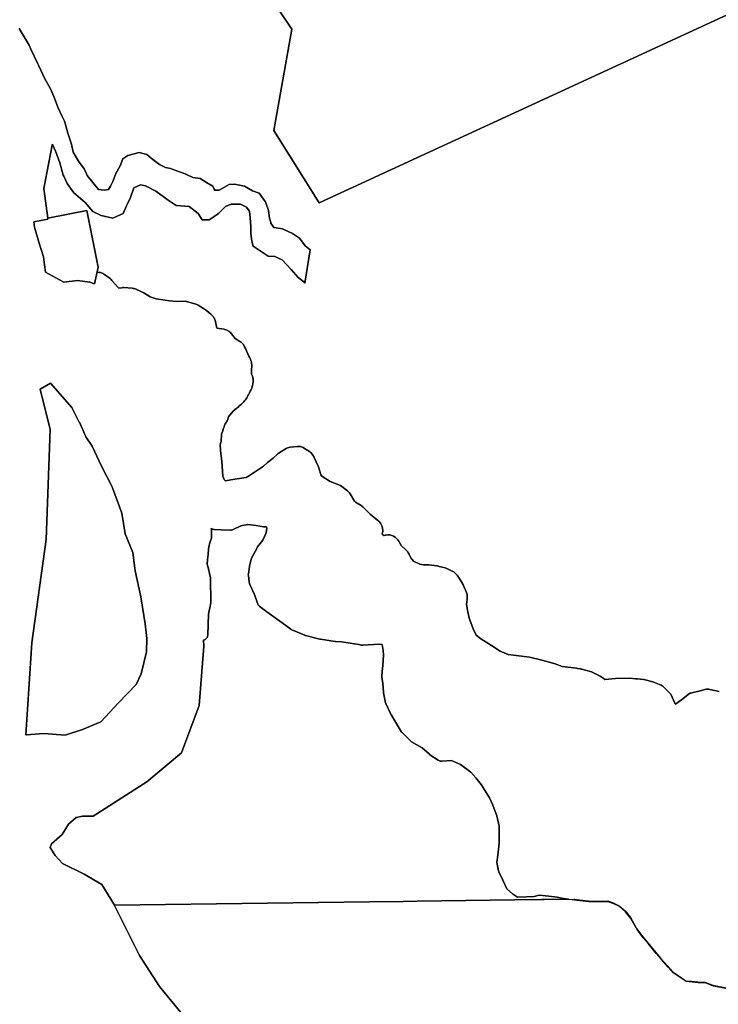
# Model space of a CAD drawing. Units: inches. Extents: x 485108 to 506423, y 6713601 to 6745920.
# Drawn here: x 495636 to 497429, y 6736998 to 6739525 of the extents above; entities that cross this region are included whole.
import ezdxf

# ---------------------------------------------------------------- set-up
doc = ezdxf.new("R2010")
doc.units = ezdxf.units.IN
doc.header["$MEASUREMENT"] = 0
doc.layers.add('City_of_Whitehorse_Zoning_30Jan2019', color=10, linetype='Continuous')

# ---------------------------------------------------------------- blocks, each defined once
blk = doc.blocks.new('City_of_Whitehorse_Zoning_30Jan2019_ACAD_1_FMEBLOCK41')
at = {"layer": 'City_of_Whitehorse_Zoning_30Jan2019'}
for points in [[(-2358.7433, 7585.6473), (-2332.769, 7542.1461), (-2328.2882, 7532.496), (-2311.555, 7496.4579), (-2308.2526, 7489.2483), (-2292.6514, 7455.7451), (-2277.9738, 7430.2502), (-2269.0241, 7411.0866), (-2260.2953, 7386.1495), (-2259.19, 7383.7745), (-2259.1813, 7383.7496), (-2248.033, 7359.7444), (-2242.4153, 7347.566), (-2241.3458, 7345.2474), (-2233.8749, 7316.2435), (-2224.0048, 7288.7491), (-2220.0514, 7268.0464), (-2206.3108, 7244.6467), (-2191.5168, 7225.1423), (-2190.4234, 7222.7696), (-2187.6592, 7216.7708), (-2183.684, 7208.1441), (-2155.1443, 7172.1432), (-2139.832, 7170.1435), (-2129.1124, 7172.1432), (-2124.3752, 7180.5496), (-2117.874, 7192.1475), (-2110.1808, 7213.1431), (-2098.9822, 7233.1407), (-2092.5834, 7250.6471), (-2079.2991, 7259.6454), (-2050.678, 7267.1437), (-2030.7154, 7262.1431), (-2015.7079, 7248.6459), (-1998.3094, 7236.1485), (-1983.1204, 7228.6399), (-1970.2065, 7226.1421), (-1949.1467, 7218.1437), (-1932.3877, 7211.9462), (-1930.621, 7211.2929), (-1912.9053, 7202.7465), (-1894.0308, 7200.2471), (-1877.7534, 7190.2491), (-1861.5248, 7180.276), (-1861.468, 7180.2411), (-1858.0713, 7172.6429), (-1856.9985, 7170.243), (-1845.1824, 7170.243), (-1819.9335, 7184.7502), (-1805.7178, 7185.7501), (-1779.8093, 7180.2411), (-1760.0275, 7168.7435), (-1742.4722, 7162.2447), (-1727.0717, 7141.5186), (-1726.4999, 7140.7491), (-1718.8726, 7117.7438), (-1715.871, 7098.7477), (-1712.9991, 7087.0508), (-1712.6798, 7085.7502), (-1704.7225, 7074.7427), (-1682.3682, 7070.7435), (-1656.6494, 7059.2457), (-1639.2506, 7046.7483), (-1624.4327, 7027.2423), (-1611.72, 7017.2472), (-1625.7292, 6931.6305), (-1628.235, 6935.1414), (-1642.1127, 6946.1492), (-1660.4275, 6966.6433), (-1683.4244, 6991.15), (-1702.1177, 7000.1482), (-1719.8379, 7000.6479), (-1757.5966, 7026.2684), (-1761.3386, 7039.7496), (-1764.3402, 7058.7459), (-1763.8453, 7076.7423), (-1765.5604, 7099.2477), (-1767.4736, 7115.7443), (-1768.4404, 7117.0806), (-1775.4307, 7126.7421), (-1790.5947, 7134.2405), (-1814.2521, 7134.7502), (-1828.6248, 7128.2416), (-1846.8728, 7110.7452), (-1857.749, 7102.7469), (-1871.033, 7093.7487), (-1888.7534, 7094.2487), (-1898.97, 7110.2452), (-1922.1243, 7128.2416), (-1955.182, 7130.7413), (-1976.0933, 7144.2485), (-2007.3698, 7167.7437), (-2034.1854, 7181.7408), (-2047.1229, 7184.2502), (-2063.9282, 7176.2419), (-2072.8995, 7151.7469), (-2083.0007, 7129.7415), (-2091.8156, 7110.7452), (-2118.1776, 7098.7477), (-2147.5903, 7105.2465), (-2169.78, 7115.2443), (-2189.2484, 7138.7495), (-2218.1254, 7163.2444), (-2235.1777, 7187.2496), (-2244.1246, 7206.2459), (-2244.1784, 7206.4441), (-2245.2146, 7208.6441), (-2253.7737, 7240.1477), (-2264.3483, 7268.9203), (-2264.7977, 7270.1432), (-2272.0115, 7285.7371), (-2272.8893, 7287.6345), (-2273.1247, 7288.1412), (-2273.6467, 7285.3888), (-2294.6948, 7174.4079), (-2294.7089, 7174.3338), (-2284.779, 7098.431), (-2284.4456, 7095.8828), (-2320.4943, 7088.8904), (-2319.281, 7075.2406), (-2307.781, 7037.2406), (-2296.281, 6999.2406), (-2293.2765, 6978.3674), (-2290.555, 6959.4607), (-2243.4562, 6934.2593), (-2208.5641, 6938.6441), (-2177.0485, 6934.2796), (-2164.8874, 6930.2964), (-2158.1704, 6960.6161), (-2156.4552, 6960.1351), (-2152.4563, 6959.3063), (-2149.9998, 6958.8349), (-2147.6086, 6958.1651), (-2143.0643, 6956.2472), (-2140.9203, 6955.0173), (-2138.1999, 6953.1361), (-2135.9217, 6951.519), (-2127.9174, 6945.8375), (-2125.0553, 6943.5198), (-2122.4825, 6940.8602), (-2120.8912, 6938.7405), (-2104.4332, 6920.1027), (-2102.4454, 6919.0445), (-2095.099, 6919.9229), (-2093.2106, 6920.0927), (-2091.3058, 6920.1427), (-2089.4094, 6920.0627), (-2068.1838, 6918.5648), (-2065.7181, 6918.2848), (-2063.2858, 6917.8149), (-2060.9028, 6917.1349), (-2058.5773, 6916.2552), (-2057.2342, 6915.6637), (-2038.6059, 6906.6672), (-2035.9432, 6905.2159), (-2022.2964, 6896.8575), (-2007.0655, 6891.4304), (-1983.8205, 6888.1009), (-1972.3257, 6885.8813), (-1954.6476, 6884.2201), (-1932.194, 6884.9899), (-1907.2577, 6878.5729), (-1904.8755, 6877.8113), (-1902.5832, 6876.8615), (-1900.4056, 6875.7236), (-1899.5157, 6875.2119), (-1883.2377, 6865.2056), (-1881.2505, 6863.876), (-1880.2782, 6863.1543), (-1877.0047, 6860.5444), (-1866.4161, 6852.1584), (-1864.5361, 6850.5386), (-1862.8046, 6848.779), (-1861.2131, 6846.8694), (-1859.7947, 6844.8398), (-1858.5414, 6842.7001), (-1857.4693, 6840.4606), (-1857.3344, 6840.1058), (-1856.3554, 6838.0607), (-1855.4732, 6835.7413), (-1854.7888, 6833.3616), (-1854.624, 6832.6519), (-1851.0688, 6816.3821), (-1832.7237, 6813.2062), (-1830.2994, 6812.6764), (-1827.9245, 6811.9564), (-1825.624, 6811.0466), (-1823.3976, 6809.9368), (-1821.2784, 6808.6572), (-1819.2663, 6807.2073), (-1817.3624, 6805.5861), (-1815.6226, 6803.8265), (-1813.4992, 6801.2588), (-1804.0118, 6789.511), (-1792.1376, 6782.2126), (-1790.0762, 6780.8227), (-1788.1465, 6779.2732), (-1786.3407, 6777.5734), (-1784.6833, 6775.7237), (-1783.191, 6773.7541), (-1781.8394, 6771.6529), (-1780.1293, 6768.0786), (-1778.0536, 6763.7404), (-1768.9007, 6744.6102), (-1767.4256, 6741.9591), (-1766.7006, 6740.2669), (-1766.3356, 6739.5609), (-1765.7089, 6738.1811), (-1764.5131, 6735.3616), (-1763.664, 6733.1221), (-1763.0042, 6730.8326), (-1762.5259, 6728.493), (-1762.0972, 6725.8737), (-1761.8828, 6724.3239), (-1761.7509, 6722.7643), (-1761.7014, 6721.2045), (-1761.6849, 6718.3951), (-1761.718, 6716.8155), (-1761.8334, 6715.2557), (-1762.023, 6713.696), (-1762.4848, 6710.6667), (-1762.4932, 6710.6367), (-1762.4932, 6710.6166), (-1762.5012, 6710.5867), (-1762.5507, 6710.2667), (-1762.3463, 6698.3948), (-1761.0837, 6696.09), (-1760.4635, 6694.58), (-1759.6746, 6692.6591), (-1758.7262, 6689.0797), (-1758.2068, 6685.2105), (-1757.9924, 6681.1715), (-1758.1985, 6677.4721), (-1758.5038, 6674.8927), (-1758.8416, 6672.7331), (-1759.7652, 6668.6339), (-1760.4078, 6666.3561), (-1760.787, 6665.2364), (-1761.7607, 6662.4553), (-1762.4618, 6660.6755), (-1762.8813, 6659.8074), (-1764.0936, 6657.238), (-1765.595, 6653.9869), (-1767.508, 6650.3477), (-1767.8132, 6649.7777), (-1769.5366, 6646.7785), (-1770.5672, 6644.9187), (-1772.0096, 6641.951), (-1773.3948, 6639.2815), (-1774.6318, 6637.1219), (-1776.3552, 6634.3826), (-1778.0207, 6632.0032), (-1780.1318, 6629.2736), (-1781.9878, 6627.0725), (-1784.9556, 6623.9748), (-1787.7178, 6621.3451), (-1792.0394, 6617.7743), (-1793.6219, 6616.4261), (-1795.4944, 6614.4049), (-1799.1474, 6611.1857), (-1800.8124, 6609.8876), (-1804.8452, 6606.8865), (-1804.9188, 6606.8581), (-1808.0887, 6603.5503), (-1814.0303, 6597.3502), (-1821.1711, 6588.4219), (-1821.8558, 6585.7826), (-1823.1174, 6581.9534), (-1823.8511, 6580.2035), (-1824.7006, 6578.504), (-1826.3002, 6575.5646), (-1827.4297, 6573.775), (-1829.7303, 6570.4556), (-1830.9261, 6568.9759), (-1832.7402, 6562.5272), (-1833.1854, 6561.0676), (-1834.0639, 6558.6406), (-1834.8436, 6556.4367), (-1835.7176, 6552.7075), (-1837.3834, 6548.0285), (-1839.0326, 6544.3393), (-1839.4523, 6543.5912), (-1839.5028, 6540.9043), (-1839.6365, 6536.0781), (-1839.7828, 6530.8021), (-1840.4418, 6525.4448), (-1841.432, 6520.7705), (-1842.43, 6515.9451), (-1842.099, 6504.8116), (-1842.0168, 6501.2397), (-1838.1744, 6474.5652), (-1836.0055, 6435.993), (-1832.1382, 6427.5748), (-1832.1115, 6427.5416), (-1830.8245, 6425.9428), (-1829.4501, 6424.2353), (-1805.2213, 6428.4692), (-1775.811, 6433.1136), (-1773.6508, 6434.1162), (-1772.1504, 6434.8215), (-1744.5186, 6453.4277), (-1731.2428, 6461.9061), (-1721.1086, 6471.4641), (-1718.0242, 6474.0352), (-1706.3898, 6482.3519), (-1695.6868, 6492.4599), (-1694.2768, 6493.7095), (-1691.2582, 6495.9308), (-1673.4312, 6507.1769), (-1671.1884, 6508.2367), (-1668.8712, 6509.1165), (-1664.0798, 6510.2878), (-1663.0168, 6510.4261), (-1643.9515, 6512.6274), (-1639.004, 6512.3973), (-1636.5312, 6511.9759), (-1629.5461, 6509.538), (-1626.2065, 6507.6083), (-1622.1543, 6504.923), (-1613.4264, 6499.1085), (-1611.4224, 6497.6487), (-1609.5424, 6496.0291), (-1604.801, 6490.3303), (-1602.756, 6486.5811), (-1601.6514, 6484.1509), (-1591.6233, 6462.0878), (-1590.6669, 6459.7181), (-1585.4068, 6442.8799), (-1584.3211, 6440.4957), (-1584.036, 6439.8696), (-1582.2297, 6435.9318), (-1560.009, 6422.2758), (-1533.722, 6412.2361), (-1516.0422, 6398.6506), (-1514.1622, 6397.0309), (-1512.3982, 6395.2597), (-1510.8149, 6393.3599), (-1509.009, 6390.7105), (-1497.629, 6371.936), (-1495.4778, 6369.2949), (-1480.5107, 6360.5784), (-1476.4455, 6357.749), (-1474.6066, 6356.0892), (-1457.9838, 6338.8011), (-1437.8467, 6322.5561), (-1435.951, 6320.9147), (-1434.2276, 6319.1351), (-1431.2508, 6315.1759), (-1428.9905, 6310.7786), (-1428.94, 6310.6418), (-1428.9321, 6310.6281), (-1427.8765, 6308.3787), (-1427.0192, 6306.0591), (-1426.3511, 6303.6694), (-1425.8812, 6301.23), (-1425.6174, 6298.7705), (-1425.5513, 6296.2911), (-1425.6998, 6293.8115), (-1426.0462, 6291.3621), (-1426.5986, 6288.9424), (-1426.6234, 6288.8525), (-1426.9957, 6287.4931), (-1426.7396, 6287.2931), (-1425.1782, 6285.9995), (-1422.897, 6284.064), (-1422.2208, 6283.464), (-1419.6902, 6284.3021), (-1417.2823, 6284.8921), (-1412.3918, 6285.4736), (-1409.8857, 6285.4519), (-1407.412, 6285.2321), (-1402.5958, 6284.1739), (-1397.9946, 6282.3442), (-1393.7562, 6279.7748), (-1391.8102, 6278.2352), (-1390.0043, 6276.5353), (-1388.3386, 6274.7057), (-1386.8298, 6272.7361), (-1384.546, 6269.0798), (-1382.5652, 6265.772), (-1377.8506, 6257.9375), (-1366.2234, 6247.4614), (-1366.1994, 6247.4597), (-1364.4182, 6245.7301), (-1361.3581, 6241.8625), (-1360.0395, 6239.7413), (-1358.1353, 6235.7841), (-1357.9898, 6235.4684), (-1357.9105, 6235.3135), (-1353.8774, 6226.563), (-1347.0112, 6218.0857), (-1330.4282, 6210.6487), (-1320.6658, 6208.2777), (-1311.8343, 6208.6175), (-1310.21, 6208.6375), (-1308.5856, 6208.5677), (-1306.9694, 6208.4177), (-1286.9311, 6205.9197), (-1285.7693, 6205.7481), (-1283.5503, 6205.3), (-1281.1035, 6204.7045), (-1264.9734, 6200.6993), (-1260.9238, 6199.0511), (-1245.711, 6191.5511), (-1243.5424, 6190.3613), (-1241.4883, 6188.9932), (-1239.5423, 6187.4636), (-1237.72, 6185.7839), (-1234.5372, 6181.9847), (-1232.8124, 6179.347), (-1223.5126, 6164.7881), (-1222.1609, 6162.4869), (-1221.5672, 6161.2973), (-1219.5492, 6156.9047), (-1210.6407, 6137.5138), (-1209.8821, 6135.1542), (-1209.2974, 6132.7331), (-1208.7778, 6127.8041), (-1208.8686, 6124.6447), (-1209.2054, 6120.6373), (-1210.3934, 6106.79), (-1208.0442, 6092.2713), (-1203.4182, 6071.4155), (-1194.6528, 6046.5705), (-1193.6829, 6044.5125), (-1185.9692, 6028.1459), (-1174.1116, 6018.5279), (-1146.6866, 6001.0799), (-1124.1747, 5987.2344), (-1103.8248, 5978.1445), (-1048.9734, 5971.2959), (-1017.2013, 5963.8292), (-989.1407, 5956.0508), (-986.8574, 5955.3191), (-983.377, 5954.0406), (-965.4266, 5947.4907), (-928.7648, 5942.9233), (-925.8976, 5942.4751), (-918.3337, 5941.2737), (-917.1966, 5941.0821), (-914.995, 5940.5521), (-889.8608, 5933.5251), (-886.5626, 5932.1656), (-883.1627, 5930.5382), (-867.8534, 5923.1657), (-862.1556, 5919.5865), (-859.6142, 5917.5559), (-855.3849, 5914.1592), (-828.2652, 5917.1669), (-791.3395, 5917.6586), (-777.3876, 5915.629), (-775.2938, 5915.9971), (-773.4468, 5916.1571), (-771.5914, 5916.0971), (-756.2699, 5914.5992), (-754.5308, 5914.3275), (-752.0706, 5913.6643), (-732.3335, 5908.2056), (-730.214, 5907.6189), (-728.1606, 5906.8891), (-711.4365, 5899.5168), (-708.9058, 5898.3923), (-707.2568, 5897.5425), (-705.7311, 5896.4927), (-688.4891, 5878.4366), (-687.4665, 5877.2267), (-686.5762, 5875.917), (-685.8257, 5874.5173), (-676.912, 5855.5112), (-676.2602, 5854.0969), (-675.798, 5853.1113), (-675.7814, 5853.0812), (-675.7731, 5853.0513), (-675.7568, 5853.0212), (-674.6715, 5850.6666), (-659.3738, 5862.0881), (-638.6266, 5878.0566), (-636.9773, 5878.9064), (-635.2218, 5879.5445), (-632.4717, 5880.1754), (-610.748, 5884.7335), (-595.7488, 5889.0727), (-593.943, 5889.4825), (-592.1042, 5889.6625), (-588.4506, 5889.3442), (-586.433, 5888.915), (-562.576, 5883.8437)], [(-542.0339, 5120.2504), (-577.3096, 5127.249), (-598.4025, 5135.2473), (-616.1228, 5135.7472), (-631.4684, 5137.2469), (-646.8139, 5138.7466), (-680.4734, 5161.242), (-693.0895, 5175.7491), (-711.4283, 5196.2449), (-724.028, 5210.742), (-744.6178, 5236.2468), (-757.2257, 5251.2437), (-773.1484, 5272.7493), (-788.931, 5300.7437), (-802.6521, 5317.7502), (-817.6513, 5331.2474), (-832.8154, 5338.7459), (-846.8745, 5343.7449), (-872.8984, 5343.245), (-896.564, 5343.7449), (-927.255, 5347.2442), (-933.2094, 5348.028), (-947.3217, 5349.8856), (-949.8446, 5350.2177), (-961.4341, 5351.7433), (-977.868, 5355.7425), (-999.1176, 5357.742), (-1023.8716, 5360.7414), (-1036.999, 5357.2422), (-1057.1188, 5356.7423), (-1079.6547, 5355.2426), (-1092.4358, 5363.7408), (-1107.435, 5377.2481), (-1117.4702, 5398.7437), (-1127.5054, 5420.7492), (-1127.5082, 5420.7633), (-1128.5954, 5423.1474), (-1132.71, 5444.1432), (-1129.8157, 5463.1393), (-1126.5586, 5494.143), (-1127.0204, 5520.1477), (-1126.5257, 5537.6441), (-1132.875, 5564.1387), (-1142.6496, 5591.3766), (-1151.6822, 5610.7406), (-1164.1252, 5631.2464), (-1173.1791, 5644.7436), (-1186.9002, 5661.7502), (-1199.4998, 5676.2472), (-1226.1834, 5696.2431), (-1249.4696, 5706.2111), (-1274.2979, 5704.7514), (-1276.1449, 5704.7514), (-1277.9838, 5704.9914), (-1279.7814, 5705.4413), (-1281.5047, 5706.1211), (-1283.1374, 5707.001), (-1283.558, 5707.2709), (-1304.4694, 5721.2681), (-1304.9807, 5721.618), (-1305.4754, 5721.9979), (-1305.9537, 5722.3978), (-1324.5563, 5738.5045), (-1351.3223, 5754.3213), (-1352.3448, 5754.9812), (-1353.3096, 5755.721), (-1354.2084, 5756.5409), (-1376.0846, 5778.0365), (-1376.9834, 5778.9963), (-1377.7915, 5780.0361), (-1378.5089, 5781.1359), (-1391.9661, 5804.0212), (-1403.2381, 5822.4075), (-1403.5185, 5822.8774), (-1403.7824, 5823.3673), (-1404.0297, 5823.8672), (-1417.4128, 5852.3714), (-1417.6922, 5853.0431), (-1418.5028, 5854.7696), (-1418.981, 5855.9193), (-1419.3686, 5857.1091), (-1419.6489, 5858.3188), (-1423.7718, 5879.8145), (-1423.8708, 5880.3744), (-1423.945, 5880.9342), (-1424.0027, 5881.5041), (-1425.6931, 5903.7296), (-1427.5814, 5920.4662), (-1427.6391, 5921.1761), (-1427.6721, 5921.8959), (-1427.6639, 5922.6058), (-1427.3093, 5934.1034), (-1427.2928, 5934.4733), (-1427.2681, 5934.8333), (-1427.2351, 5935.2032), (-1425.6437, 5950.4601), (-1423.7883, 5976.2948), (-1424.448, 5989.0022), (-1427.0034, 6004.1397), (-1434.7703, 6004.6904), (-1476.486, 6002.2509), (-1477.9702, 6002.2309), (-1479.4462, 6002.3708), (-1480.8975, 6002.6408), (-1485.6306, 6003.7806), (-1486.7487, 6004.121), (-1530.9333, 6010.7191), (-1546.7323, 6011.7489), (-1547.1281, 6011.7889), (-1547.5322, 6011.8289), (-1547.928, 6011.8789), (-1585.6115, 6017.3778), (-1586.1557, 6017.4678), (-1586.6999, 6017.5777), (-1587.2359, 6017.7077), (-1623.6413, 6027.2058), (-1624.367, 6027.4157), (-1625.0679, 6027.6557), (-1625.7687, 6027.9356), (-1658.5212, 6041.9428), (-1659.5355, 6042.4227), (-1660.5085, 6042.9726), (-1661.4403, 6043.6024), (-1683.4649, 6059.5892), (-1722.8388, 6088.0634), (-1740.2211, 6100.5509), (-1741.6558, 6101.7306), (-1742.9339, 6103.0603), (-1744.0389, 6104.55), (-1744.9542, 6106.1597), (-1745.6386, 6107.7894), (-1745.6889, 6107.933), (-1754.1483, 6132.0944), (-1755.1699, 6134.2973), (-1766.1295, 6157.9292), (-1766.2724, 6158.2852), (-1767.2195, 6160.3274), (-1767.8215, 6161.8271), (-1768.2502, 6163.3768), (-1768.5224, 6164.9664), (-1770.3859, 6181.4631), (-1770.4766, 6182.7728), (-1770.4436, 6184.0925), (-1770.3035, 6185.4123), (-1767.4009, 6204.4084), (-1767.335, 6204.8283), (-1767.2442, 6205.2582), (-1767.1535, 6205.6781), (-1763.1461, 6222.1848), (-1762.8245, 6223.3146), (-1762.4204, 6224.4043), (-1761.9257, 6225.4641), (-1748.1469, 6252.4586), (-1747.6604, 6253.3384), (-1747.1244, 6254.1783), (-1746.5224, 6254.9881), (-1732.9415, 6272.0646), (-1724.4978, 6290.4909), (-1722.5903, 6302.9025), (-1724.0262, 6305.999), (-1729.6994, 6306.239), (-1730.2848, 6306.269), (-1730.862, 6306.329), (-1731.431, 6306.409), (-1749.9924, 6309.3683), (-1772.0253, 6312.0278), (-1789.3168, 6308.3985), (-1809.346, 6299.1204), (-1811.0694, 6298.4406), (-1812.867, 6297.9907), (-1814.7058, 6297.7507), (-1816.3137, 6297.7407), (-1839.8721, 6298.7305), (-1857.4935, 6299.2304), (-1859.3323, 6299.3904), (-1861.1464, 6299.7903), (-1862.8945, 6300.4002), (-1863.9582, 6300.8901), (-1865.5084, 6301.5299), (-1865.1044, 6297.9207), (-1865.0549, 6297.4108), (-1865.0302, 6296.9009), (-1865.0137, 6296.391), (-1864.857, 6280.3942), (-1864.9477, 6278.5846), (-1865.261, 6276.795), (-1865.7805, 6275.0553), (-1870.3982, 6262.5079), (-1872.2865, 6249.8605), (-1873.8532, 6234.9235), (-1874.8015, 6221.6762), (-1874.8015, 6221.6662), (-1874.8015, 6221.6462), (-1874.8015, 6221.6262), (-1875.6261, 6210.6085), (-1872.4927, 6198.5009), (-1872.4597, 6198.3609), (-1872.4267, 6198.221), (-1872.3937, 6198.091), (-1869.7633, 6186.5933), (-1869.7138, 6186.3834), (-1869.6726, 6186.1734), (-1869.6313, 6185.9635), (-1867.6029, 6174.9657), (-1867.4792, 6174.1459), (-1867.3967, 6173.326), (-1867.3555, 6172.4962), (-1866.3742, 6114.398), (-1866.399, 6113.3283), (-1866.4897, 6112.2685), (-1866.6628, 6111.2087), (-1872.5586, 6081.7147), (-1874.3067, 6029.1054), (-1874.4799, 6027.2658), (-1874.8839, 6025.4561), (-1875.5024, 6023.7165), (-1876.3352, 6022.0668), (-1877.3577, 6020.5271), (-1878.5698, 6019.1174), (-1879.9387, 6017.8777), (-1881.4559, 6016.8079), (-1883.0886, 6015.9381), (-1885.2853, 6015.0922), (-1884.4442, 5999.544), (-1896.743, 5847.4682), (-1942.2783, 5725.5965), (-2030.9184, 5651.5214), (-2168.2172, 5563.2174), (-2195.8638, 5563.2176), (-2211.9447, 5559.647), (-2232.1137, 5542.5173), (-2248.337, 5515.9916), (-2275.6294, 5492.8118), (-2279.2671, 5483.2707), (-2266.2853, 5462.1923), (-2246.981, 5441.7686), (-2191.9354, 5414.2677), (-2145.935, 5387.75), (-2114.0907, 5334.6023), (-2114.0194, 5334.4834), (-2049.9944, 5205.8938), (-1997.952, 5125.7626), (-1931.693, 5045.2573)]]:
    blk.add_lwpolyline(points, dxfattribs=at)
blk.add_lwpolyline([(-2325.6047, 6008.486), (-2341.0134, 5772.2011), (-2339.7367, 5772.2957), (-2295.0136, 5775.6109), (-2240.049, 5771.6158), (-2196.2039, 5785.7415), (-2148.6086, 5805.9547), (-2103.648, 5854.5308), (-2058.1187, 5901.4053), (-2045.4849, 5928.8264), (-2031.7073, 5985.1782), (-2031.0022, 6019.3058), (-2034.95, 6057.3488), (-2046.3931, 6126.8094), (-2060.6832, 6192.8659), (-2066.5108, 6239.8511), (-2086.637, 6287.9968), (-2095.0177, 6341.4148), (-2118.5163, 6406.2653), (-2118.7834, 6407.0024), (-2147.7493, 6463.8727), (-2171.027, 6512.8588), (-2187.1782, 6536.7942), (-2203.8879, 6574.4079), (-2204.2687, 6575.1574), (-2205.0019, 6576.8078), (-2223.3007, 6612.8224), (-2278.363, 6675.1007), (-2304.2228, 6659.7813), (-2278.9311, 6556.3221), (-2289.4829, 6273.5791)], close=True, dxfattribs=at)

msp = doc.modelspace()

# ---------------------------------------------------------------- linework, layer by layer
at = {"layer": 'City_of_Whitehorse_Zoning_30Jan2019'}
for points in [[(497473.7267, 6741165.8655), (497524.8377, 6741072.1836), (497550.3442, 6740978.6128), (497623.8917, 6740905.0963), (497660.6981, 6740880.5961), (497767.5249, 6740870.0847), (497813.0512, 6740878.8495), (497830.5563, 6740850.8402), (497848.0941, 6740815.8286), (497919.1922, 6740749.9337), (498121.6112, 6740776.3234), (498163.4144, 6740837.8994), (498191.0043, 6740863.3089), (498726.4136, 6740126.5972), (496404.4812, 6739055.4015), (496288.6827, 6739240.7034), (496334.6974, 6739500.7483), (496232.5911, 6739653.0233), (495723.6518, 6739649.3922), (495656.954, 6739811.0776), (495584.1305, 6739865.9554)], [(496232.5911, 6739653.0233), (496334.6974, 6739500.7483), (496288.6827, 6739240.7034), (496404.4812, 6739055.4015), (498726.4136, 6740126.5972)], [(497430.795, 6737801.2049), (497406.938, 6737806.2762), (497404.9204, 6737806.7054), (497401.2668, 6737807.0237), (497399.428, 6737806.8437), (497397.6222, 6737806.4339), (497382.623, 6737802.0947), (497360.8993, 6737797.5366), (497358.1492, 6737796.9057), (497356.3937, 6737796.2676), (497354.7444, 6737795.4178), (497333.9972, 6737779.4493), (497318.6995, 6737768.0278), (497317.6142, 6737770.3824), (497317.5979, 6737770.4125), (497317.5896, 6737770.4424), (497317.573, 6737770.4725), (497317.1108, 6737771.4581), (497316.459, 6737772.8724), (497307.5453, 6737791.8785), (497306.7948, 6737793.2782), (497305.9045, 6737794.5879), (497304.8819, 6737795.7978), (497287.6399, 6737813.8539), (497286.1142, 6737814.9037), (497284.4652, 6737815.7535), (497281.9345, 6737816.878), (497265.2104, 6737824.2503), (497263.157, 6737824.9801), (497261.0375, 6737825.5668), (497241.3004, 6737831.0255), (497238.8402, 6737831.6887), (497237.1011, 6737831.9604), (497221.7796, 6737833.4583), (497219.9242, 6737833.5183), (497218.0772, 6737833.3583), (497215.9834, 6737832.9902), (497202.0315, 6737835.0198), (497165.1058, 6737834.5281), (497137.9861, 6737831.5204), (497133.7568, 6737834.9171), (497131.2154, 6737836.9477), (497125.5176, 6737840.5269), (497110.2083, 6737847.8994), (497106.8084, 6737849.5268), (497103.5102, 6737850.8863), (497078.376, 6737857.9133), (497076.1744, 6737858.4433), (497075.0373, 6737858.6349), (497067.4734, 6737859.8363), (497064.6062, 6737860.2845), (497027.9444, 6737864.8519), (497009.994, 6737871.4018), (497006.5136, 6737872.6803), (497004.2303, 6737873.412), (496976.1697, 6737881.1904), (496944.3976, 6737888.6571), (496889.5462, 6737895.5057), (496869.1963, 6737904.5956), (496846.6844, 6737918.4411), (496819.2594, 6737935.8891), (496807.4018, 6737945.5071), (496799.6881, 6737961.8737), (496798.7182, 6737963.9317), (496789.9528, 6737988.7767), (496785.3268, 6738009.6325), (496782.9776, 6738024.1512), (496784.1656, 6738037.9985), (496784.5024, 6738042.0059), (496784.5932, 6738045.1653), (496784.0736, 6738050.0943), (496783.4889, 6738052.5154), (496782.7303, 6738054.875), (496773.8218, 6738074.2659), (496771.8038, 6738078.6585), (496771.2101, 6738079.8481), (496769.8584, 6738082.1493), (496760.5586, 6738096.7082), (496758.8338, 6738099.3459), (496755.651, 6738103.1451), (496753.8287, 6738104.8248), (496751.8827, 6738106.3544), (496749.8286, 6738107.7225), (496747.66, 6738108.9123), (496732.4472, 6738116.4123), (496728.3976, 6738118.0605), (496712.2675, 6738122.0657), (496709.8207, 6738122.6612), (496707.6017, 6738123.1093), (496706.4399, 6738123.2809), (496686.4016, 6738125.7789), (496684.7854, 6738125.9289), (496683.161, 6738125.9987), (496681.5367, 6738125.9787), (496672.7052, 6738125.6389), (496662.9428, 6738128.0099), (496646.3598, 6738135.4469), (496639.4936, 6738143.9242), (496635.4605, 6738152.6747), (496635.3812, 6738152.8296), (496635.2357, 6738153.1453), (496633.3315, 6738157.1025), (496632.0129, 6738159.2237), (496628.9528, 6738163.0913), (496627.1716, 6738164.8209), (496627.1476, 6738164.8226), (496615.5204, 6738175.2987), (496610.8058, 6738183.1332), (496608.825, 6738186.441), (496606.5412, 6738190.0973), (496605.0324, 6738192.0669), (496603.3667, 6738193.8965), (496601.5608, 6738195.5964), (496599.6148, 6738197.136), (496595.3764, 6738199.7054), (496590.7752, 6738201.5351), (496585.959, 6738202.5933), (496583.4853, 6738202.8131), (496580.9792, 6738202.8348), (496576.0887, 6738202.2533), (496573.6808, 6738201.6633), (496571.1502, 6738200.8252), (496570.474, 6738201.4252), (496568.1928, 6738203.3607), (496566.6314, 6738204.6543), (496566.3753, 6738204.8543), (496566.7476, 6738206.2137), (496566.7724, 6738206.3036), (496567.3248, 6738208.7233), (496567.6712, 6738211.1727), (496567.8197, 6738213.6523), (496567.7536, 6738216.1317), (496567.4898, 6738218.5912), (496567.0199, 6738221.0306), (496566.3518, 6738223.4203), (496565.4945, 6738225.7399), (496564.4389, 6738227.9893), (496564.431, 6738228.003), (496564.3805, 6738228.1398), (496562.1202, 6738232.5371), (496559.1434, 6738236.4963), (496557.42, 6738238.2759), (496555.5243, 6738239.9173), (496535.3872, 6738256.1623), (496518.7644, 6738273.4504), (496516.9255, 6738275.1102), (496512.8603, 6738277.9396), (496497.8932, 6738286.6561), (496495.742, 6738289.2972), (496484.362, 6738308.0717), (496482.5561, 6738310.7211), (496480.9728, 6738312.6209), (496479.2088, 6738314.3921), (496477.3288, 6738316.0118), (496459.649, 6738329.5973), (496433.362, 6738339.637), (496411.1413, 6738353.293), (496409.335, 6738357.2308), (496409.0499, 6738357.8569), (496407.9642, 6738360.2411), (496402.7041, 6738377.0793), (496401.7477, 6738379.449), (496391.7196, 6738401.5121), (496390.615, 6738403.9423), (496388.57, 6738407.6915), (496383.8286, 6738413.3903), (496381.9486, 6738415.0099), (496379.9446, 6738416.4697), (496371.2167, 6738422.2842), (496367.1645, 6738424.9695), (496363.8249, 6738426.8992), (496356.8398, 6738429.3371), (496354.367, 6738429.7585), (496349.4195, 6738429.9886), (496330.3542, 6738427.7873), (496329.2912, 6738427.649), (496324.4998, 6738426.4777), (496322.1826, 6738425.5979), (496319.9398, 6738424.5381), (496302.1128, 6738413.292), (496299.0942, 6738411.0707), (496297.6842, 6738409.8211), (496286.9812, 6738399.7131), (496275.3468, 6738391.3964), (496272.2624, 6738388.8253), (496262.1282, 6738379.2673), (496248.8524, 6738370.7889), (496221.2206, 6738352.1827), (496219.7202, 6738351.4774), (496217.56, 6738350.4748), (496188.1497, 6738345.8304), (496163.9209, 6738341.5965), (496162.5465, 6738343.304), (496161.2595, 6738344.9028), (496161.2328, 6738344.936), (496157.3655, 6738353.3542), (496155.1966, 6738391.9264), (496151.3542, 6738418.6009), (496151.272, 6738422.1728), (496150.941, 6738433.3063), (496151.939, 6738438.1317), (496152.9292, 6738442.806), (496153.5882, 6738448.1633), (496153.7345, 6738453.4393), (496153.8682, 6738458.2655), (496153.9187, 6738460.9524), (496154.3384, 6738461.7005), (496155.9876, 6738465.3897), (496157.6534, 6738470.0687), (496158.5274, 6738473.7979), (496159.3071, 6738476.0018), (496160.1856, 6738478.4288), (496160.6308, 6738479.8884), (496162.4449, 6738486.3371), (496163.6407, 6738487.8168), (496165.9413, 6738491.1362), (496167.0708, 6738492.9258), (496168.6704, 6738495.8652), (496169.5199, 6738497.5647), (496170.2536, 6738499.3146), (496171.5152, 6738503.1438), (496172.1999, 6738505.7831), (496179.3407, 6738514.7114), (496185.2823, 6738520.9115), (496188.4522, 6738524.2193), (496188.5258, 6738524.2477), (496192.5586, 6738527.2488), (496194.2236, 6738528.5469), (496197.8766, 6738531.7661), (496199.7491, 6738533.7873), (496201.3316, 6738535.1355), (496205.6532, 6738538.7063), (496208.4154, 6738541.336), (496211.3832, 6738544.4337), (496213.2392, 6738546.6348), (496215.3503, 6738549.3644), (496217.0158, 6738551.7438), (496218.7392, 6738554.4831), (496219.9762, 6738556.6427), (496221.3614, 6738559.3122), (496222.8038, 6738562.2799), (496223.8344, 6738564.1397), (496225.5578, 6738567.1389), (496225.863, 6738567.7089), (496227.776, 6738571.3481), (496229.2774, 6738574.5992), (496230.4897, 6738577.1686), (496230.9092, 6738578.0367), (496231.6103, 6738579.8165), (496232.584, 6738582.5976), (496232.9632, 6738583.7173), (496233.6058, 6738585.9951), (496234.5294, 6738590.0943), (496234.8672, 6738592.2539), (496235.1725, 6738594.8333), (496235.3786, 6738598.5327), (496235.1642, 6738602.5717), (496234.6448, 6738606.4409), (496233.6964, 6738610.0203), (496232.9075, 6738611.9412), (496232.2873, 6738613.4512), (496231.0247, 6738615.756), (496230.8203, 6738627.6279), (496230.8698, 6738627.9479), (496230.8778, 6738627.9778), (496230.8778, 6738627.9979), (496230.8862, 6738628.0279), (496231.348, 6738631.0572), (496231.5376, 6738632.6169), (496231.653, 6738634.1767), (496231.6861, 6738635.7563), (496231.6696, 6738638.5657), (496231.6201, 6738640.1255), (496231.4882, 6738641.6851), (496231.2738, 6738643.2349), (496230.8451, 6738645.8542), (496230.3668, 6738648.1938), (496229.707, 6738650.4833), (496228.8579, 6738652.7228), (496227.6621, 6738655.5423), (496227.0354, 6738656.9221), (496226.6704, 6738657.6281), (496225.9454, 6738659.3203), (496224.4703, 6738661.9714), (496215.3174, 6738681.1016), (496213.2417, 6738685.4398), (496211.5316, 6738689.0141), (496210.18, 6738691.1153), (496208.6877, 6738693.0849), (496207.0303, 6738694.9346), (496205.2245, 6738696.6344), (496203.2948, 6738698.1839), (496201.2334, 6738699.5738), (496189.3592, 6738706.8722), (496179.8718, 6738718.62), (496177.7484, 6738721.1877), (496176.0086, 6738722.9473), (496174.1047, 6738724.5685), (496172.0926, 6738726.0184), (496169.9734, 6738727.298), (496167.747, 6738728.4078), (496165.4465, 6738729.3176), (496163.0716, 6738730.0376), (496160.6473, 6738730.5674), (496142.3022, 6738733.7433), (496138.747, 6738750.0131), (496138.5822, 6738750.7228), (496137.8978, 6738753.1025), (496137.0156, 6738755.4219), (496136.0366, 6738757.467), (496135.9017, 6738757.8218), (496134.8296, 6738760.0613), (496133.5763, 6738762.201), (496132.1579, 6738764.2306), (496130.5664, 6738766.1402), (496128.8349, 6738767.8998), (496126.9549, 6738769.5196), (496116.3663, 6738777.9056), (496113.0928, 6738780.5155), (496112.1205, 6738781.2372), (496110.1333, 6738782.5668), (496093.8553, 6738792.5731), (496092.9654, 6738793.0848), (496090.7878, 6738794.2227), (496088.4955, 6738795.1725), (496086.1133, 6738795.9341), (496061.177, 6738802.3511), (496038.7234, 6738801.5813), (496021.0453, 6738803.2425), (496009.5505, 6738805.4621), (495986.3055, 6738808.7916), (495971.0746, 6738814.2187), (495957.4278, 6738822.5771), (495954.7651, 6738824.0284), (495936.1368, 6738833.0249), (495934.7937, 6738833.6164), (495932.4682, 6738834.4961), (495930.0852, 6738835.1761), (495927.6529, 6738835.646), (495925.1872, 6738835.926), (495903.9616, 6738837.4239), (495902.0652, 6738837.5039), (495900.1604, 6738837.4539), (495898.272, 6738837.2841), (495890.9256, 6738836.4057), (495888.9378, 6738837.4639), (495872.4798, 6738856.1017), (495870.8885, 6738858.2214), (495868.3157, 6738860.881), (495865.4536, 6738863.1987), (495857.4493, 6738868.8802), (495855.1711, 6738870.4973), (495852.4507, 6738872.3785), (495850.3067, 6738873.6084), (495845.7624, 6738875.5263), (495843.3712, 6738876.1961), (495840.9147, 6738876.6675), (495836.9158, 6738877.4963), (495835.2006, 6738877.9773), (495837.8191, 6738889.7967), (495808.8801, 6739035.679), (495708.592, 6739015.7922), (495698.6621, 6739091.695), (495698.6762, 6739091.7691), (495719.7243, 6739202.75), (495720.2463, 6739205.5024), (495720.4817, 6739204.9957), (495721.3595, 6739203.0983), (495728.5733, 6739187.5044), (495729.0227, 6739186.2815), (495739.5973, 6739157.5089), (495748.1564, 6739126.0053), (495749.1926, 6739123.8053), (495749.2464, 6739123.6071), (495758.1933, 6739104.6108), (495775.2456, 6739080.6056), (495804.1226, 6739056.1107), (495823.591, 6739032.6055), (495845.7807, 6739022.6077), (495875.1934, 6739016.1089), (495901.5554, 6739028.1064), (495910.3703, 6739047.1027), (495920.4715, 6739069.1081), (495929.4428, 6739093.6031), (495946.2481, 6739101.6114), (495959.1856, 6739099.102), (495986.0012, 6739085.1049), (496017.2777, 6739061.6097), (496038.189, 6739048.1025), (496071.2467, 6739045.6028), (496094.401, 6739027.6064), (496104.6176, 6739011.6099), (496122.338, 6739011.1099), (496135.622, 6739020.1081), (496146.4982, 6739028.1064), (496164.7462, 6739045.6028), (496179.1189, 6739052.1114), (496202.7763, 6739051.6017), (496217.9403, 6739044.1033), (496224.9306, 6739034.4418), (496225.8974, 6739033.1055), (496227.8106, 6739016.6089), (496229.5257, 6738994.1035), (496229.0308, 6738976.1071), (496232.0324, 6738957.1108), (496235.7744, 6738943.6296), (496273.5331, 6738918.0091), (496291.2533, 6738917.5094), (496309.9466, 6738908.5112), (496332.9435, 6738884.0045), (496351.2583, 6738863.5104), (496365.136, 6738852.5026), (496367.6418, 6738848.9917), (496381.651, 6738934.6084), (496368.9383, 6738944.6035), (496354.1204, 6738964.1095), (496336.7216, 6738976.6069), (496311.0028, 6738988.1047), (496288.6485, 6738992.1039), (496280.6912, 6739003.1114), (496280.3719, 6739004.412), (496277.5, 6739016.1089), (496274.4984, 6739035.105), (496266.8711, 6739058.1103), (496266.2993, 6739058.8798), (496250.8988, 6739079.6059), (496233.3435, 6739086.1047), (496213.5617, 6739097.6023), (496187.6532, 6739103.1113), (496173.4375, 6739102.1114), (496148.1886, 6739087.6042), (496136.3725, 6739087.6042), (496135.2997, 6739090.0041), (496131.903, 6739097.6023), (496131.8462, 6739097.6372), (496115.6176, 6739107.6103), (496099.3402, 6739117.6083), (496080.4657, 6739120.1077), (496062.75, 6739128.6541), (496060.9833, 6739129.3074), (496044.2243, 6739135.5049), (496023.1645, 6739143.5033), (496010.2506, 6739146.0011), (495995.0616, 6739153.5097), (495977.6631, 6739166.0071), (495962.6556, 6739179.5043), (495942.693, 6739184.5049), (495914.0719, 6739177.0066), (495900.7876, 6739168.0083), (495894.3888, 6739150.5019), (495883.1902, 6739130.5043), (495875.497, 6739109.5087), (495868.9958, 6739097.9108), (495864.2586, 6739089.5044), (495853.539, 6739087.5047), (495838.2267, 6739089.5044), (495809.687, 6739125.5053), (495805.7118, 6739134.132), (495802.9476, 6739140.1308), (495801.8542, 6739142.5035), (495787.0602, 6739162.0079), (495773.3196, 6739185.4076), (495769.3662, 6739206.1103), (495759.4961, 6739233.6047), (495752.0252, 6739262.6086), (495750.9557, 6739264.9272), (495745.338, 6739277.1056), (495734.1897, 6739301.1108), (495734.181, 6739301.1357), (495733.0757, 6739303.5107), (495724.3469, 6739328.4478), (495715.3972, 6739347.6114), (495700.7196, 6739373.1063), (495685.1184, 6739406.6095), (495681.816, 6739413.8191), (495665.0828, 6739449.8572), (495660.602, 6739459.5073), (495634.6277, 6739503.0085)], [(496061.678, 6736962.6185), (495995.419, 6737043.1238), (495943.3766, 6737123.255), (495879.3516, 6737251.8446), (495879.2803, 6737251.9635), (496533.4818, 6737260.7379), (496620.1059, 6737261.8998), (496655.9419, 6737262.3804), (496906.3195, 6737265.7386), (497059.0716, 6737267.7874), (497059.5597, 6737267.7231), (497065.026, 6737267.0036), (497095.717, 6737263.5043), (497119.3826, 6737263.0044), (497145.4065, 6737263.5043), (497159.4656, 6737258.5053), (497174.6297, 6737251.0068), (497189.6289, 6737237.5096), (497203.35, 6737220.5031), (497219.1326, 6737192.5087), (497235.0553, 6737171.0031), (497247.6632, 6737156.0062), (497268.253, 6737130.5014), (497280.8527, 6737116.0043), (497299.1915, 6737095.5085), (497311.8076, 6737081.0014), (497345.4671, 6737058.506), (497360.8126, 6737057.0063), (497376.1582, 6737055.5066), (497393.8785, 6737055.0067), (497414.9714, 6737047.0084), (497450.2471, 6737040.0098)]]:
    msp.add_lwpolyline(points, dxfattribs=at)
for points in [[(495784.8069, 6738856.0053), (495749.9148, 6738851.6205), (495702.816, 6738876.8219), (495700.0945, 6738895.7286), (495697.09, 6738916.6018), (495685.59, 6738954.6018), (495674.09, 6738992.6018), (495672.8767, 6739006.2516), (495708.9254, 6739013.244), (495708.592, 6739015.7922), (495808.8801, 6739035.679), (495837.8191, 6738889.7967), (495835.2006, 6738877.9773), (495828.4836, 6738847.6576), (495816.3225, 6738851.6408)], [(495698.3574, 6737692.9721), (495653.6343, 6737689.6569), (495652.3576, 6737689.5623), (495667.7663, 6737925.8472), (495703.8881, 6738190.9403), (495714.4399, 6738473.6833), (495689.1482, 6738577.1425), (495715.008, 6738592.4619), (495770.0703, 6738530.1836), (495788.3691, 6738494.169), (495789.1023, 6738492.5186), (495789.4831, 6738491.7691), (495806.1928, 6738454.1554), (495822.344, 6738430.22), (495845.6217, 6738381.2339), (495874.5876, 6738324.3636), (495874.8547, 6738323.6265), (495898.3533, 6738258.776), (495906.734, 6738205.358), (495926.8602, 6738157.2123), (495932.6878, 6738110.2271), (495946.9779, 6738044.1706), (495958.421, 6737974.71), (495962.3688, 6737936.667), (495961.6637, 6737902.5394), (495947.8861, 6737846.1876), (495935.2523, 6737818.7665), (495889.723, 6737771.892), (495844.7624, 6737723.3159), (495797.1671, 6737703.1027), (495753.322, 6737688.977)], [(495847.436, 6737305.1112), (495801.4356, 6737331.6289), (495746.39, 6737359.1298), (495727.0857, 6737379.5535), (495714.1039, 6737400.6319), (495717.7416, 6737410.173), (495745.034, 6737433.3528), (495761.2573, 6737459.8785), (495781.4263, 6737477.0082), (495797.5072, 6737480.5788), (495825.1538, 6737480.5786), (495962.4526, 6737568.8826), (496051.0927, 6737642.9577), (496096.628, 6737764.8294), (496108.9268, 6737916.9052), (496108.0857, 6737932.4534), (496110.2824, 6737933.2993), (496111.9151, 6737934.1691), (496113.4323, 6737935.2389), (496114.8012, 6737936.4786), (496116.0133, 6737937.8883), (496117.0358, 6737939.428), (496117.8686, 6737941.0777), (496118.4871, 6737942.8173), (496118.8911, 6737944.627), (496119.0643, 6737946.4666), (496120.8124, 6737999.0759), (496126.7082, 6738028.5699), (496126.8813, 6738029.6297), (496126.972, 6738030.6895), (496126.9968, 6738031.7592), (496126.0155, 6738089.8574), (496125.9743, 6738090.6872), (496125.8918, 6738091.5071), (496125.7681, 6738092.3269), (496123.7397, 6738103.3247), (496123.6984, 6738103.5346), (496123.6572, 6738103.7446), (496123.6077, 6738103.9545), (496120.9773, 6738115.4522), (496120.9443, 6738115.5822), (496120.9113, 6738115.7221), (496120.8783, 6738115.8621), (496117.7449, 6738127.9697), (496118.5695, 6738138.9874), (496118.5695, 6738139.0074), (496118.5695, 6738139.0274), (496118.5695, 6738139.0374), (496119.5178, 6738152.2847), (496121.0845, 6738167.2217), (496122.9728, 6738179.8691), (496127.5905, 6738192.4165), (496128.11, 6738194.1562), (496128.4233, 6738195.9458), (496128.514, 6738197.7554), (496128.3573, 6738213.7522), (496128.3408, 6738214.2621), (496128.3161, 6738214.772), (496128.2666, 6738215.2819), (496127.8626, 6738218.8911), (496129.4128, 6738218.2513), (496130.4765, 6738217.7614), (496132.2246, 6738217.1515), (496134.0387, 6738216.7516), (496135.8775, 6738216.5916), (496153.4989, 6738216.0917), (496177.0573, 6738215.1019), (496178.6652, 6738215.1119), (496180.504, 6738215.3519), (496182.3016, 6738215.8018), (496184.025, 6738216.4816), (496204.0542, 6738225.7597), (496221.3457, 6738229.389), (496243.3786, 6738226.7295), (496261.94, 6738223.7702), (496262.509, 6738223.6902), (496263.0862, 6738223.6302), (496263.6716, 6738223.6002), (496269.3448, 6738223.3602), (496270.7807, 6738220.2637), (496268.8732, 6738207.8521), (496260.4295, 6738189.4258), (496246.8486, 6738172.3493), (496246.2466, 6738171.5395), (496245.7106, 6738170.6996), (496245.2241, 6738169.8198), (496231.4453, 6738142.8253), (496230.9506, 6738141.7655), (496230.5465, 6738140.6758), (496230.2249, 6738139.546), (496226.2175, 6738123.0393), (496226.1268, 6738122.6194), (496226.036, 6738122.1895), (496225.9701, 6738121.7696), (496223.0675, 6738102.7735), (496222.9274, 6738101.4537), (496222.8944, 6738100.134), (496222.9851, 6738098.8243), (496224.8486, 6738082.3276), (496225.1208, 6738080.738), (496225.5495, 6738079.1883), (496226.1515, 6738077.6886), (496227.0986, 6738075.6464), (496227.2415, 6738075.2904), (496238.2011, 6738051.6585), (496239.2227, 6738049.4556), (496247.6821, 6738025.2942), (496247.7324, 6738025.1506), (496248.4168, 6738023.5209), (496249.3321, 6738021.9112), (496250.4371, 6738020.4215), (496251.7152, 6738019.0918), (496253.1499, 6738017.9121), (496270.5322, 6738005.4246), (496309.9061, 6737976.9504), (496331.9307, 6737960.9636), (496332.8625, 6737960.3338), (496333.8355, 6737959.7839), (496334.8498, 6737959.304), (496367.6023, 6737945.2968), (496368.3031, 6737945.0169), (496369.004, 6737944.7769), (496369.7297, 6737944.567), (496406.1351, 6737935.0689), (496406.6711, 6737934.9389), (496407.2153, 6737934.829), (496407.7595, 6737934.739), (496445.443, 6737929.2401), (496445.8388, 6737929.1901), (496446.2429, 6737929.1501), (496446.6387, 6737929.1101), (496462.4377, 6737928.0803), (496506.6223, 6737921.4822), (496507.7404, 6737921.1418), (496512.4735, 6737920.002), (496513.9248, 6737919.732), (496515.4008, 6737919.5921), (496516.885, 6737919.6121), (496558.6007, 6737922.0516), (496566.3676, 6737921.5009), (496568.923, 6737906.3634), (496569.5827, 6737893.656), (496567.7273, 6737867.8213), (496566.1359, 6737852.5644), (496566.1029, 6737852.1945), (496566.0782, 6737851.8345), (496566.0617, 6737851.4646), (496565.7071, 6737839.967), (496565.6989, 6737839.2571), (496565.7319, 6737838.5373), (496565.7896, 6737837.8274), (496567.6779, 6737821.0908), (496569.3683, 6737798.8653), (496569.426, 6737798.2954), (496569.5002, 6737797.7356), (496569.5992, 6737797.1757), (496573.7221, 6737775.68), (496574.0024, 6737774.4703), (496574.39, 6737773.2805), (496574.8682, 6737772.1308), (496575.6788, 6737770.4043), (496575.9582, 6737769.7326), (496589.3413, 6737741.2284), (496589.5886, 6737740.7285), (496589.8525, 6737740.2386), (496590.1329, 6737739.7687), (496601.4049, 6737721.3824), (496614.8621, 6737698.4971), (496615.5795, 6737697.3973), (496616.3876, 6737696.3575), (496617.2864, 6737695.3977), (496639.1626, 6737673.9021), (496640.0614, 6737673.0822), (496641.0262, 6737672.3424), (496642.0487, 6737671.6825), (496668.8147, 6737655.8657), (496687.4173, 6737639.759), (496687.8956, 6737639.3591), (496688.3903, 6737638.9792), (496688.9016, 6737638.6293), (496709.813, 6737624.6321), (496710.2336, 6737624.3622), (496711.8663, 6737623.4823), (496713.5896, 6737622.8025), (496715.3872, 6737622.3526), (496717.2261, 6737622.1126), (496719.0731, 6737622.1126), (496743.9014, 6737623.5723), (496767.1876, 6737613.6043), (496793.8712, 6737593.6084), (496806.4708, 6737579.1114), (496820.1919, 6737562.1048), (496829.2458, 6737548.6076), (496841.6888, 6737528.1018), (496850.7214, 6737508.7378), (496860.496, 6737481.4999), (496866.8453, 6737455.0053), (496866.3506, 6737437.5089), (496866.8124, 6737411.5042), (496863.5553, 6737380.5005), (496860.661, 6737361.5044), (496864.7756, 6737340.5086), (496865.8628, 6737338.1245), (496865.8656, 6737338.1104), (496875.9008, 6737316.1049), (496885.936, 6737294.6093), (496900.9352, 6737281.102), (496913.7163, 6737272.6038), (496936.2522, 6737274.1035), (496956.372, 6737274.6034), (496969.4994, 6737278.1026), (496994.2534, 6737275.1032), (497015.503, 6737273.1037), (497031.9369, 6737269.1045), (497043.5264, 6737267.5789), (496906.3195, 6737265.7386), (496655.9419, 6737262.3804), (496620.1059, 6737261.8998), (496533.4818, 6737260.7379), (495879.2803, 6737251.9635)]]:
    msp.add_lwpolyline(points, close=True, dxfattribs=at)

# ---------------------------------------------------------------- block references
msp.add_blockref('City_of_Whitehorse_Zoning_30Jan2019_ACAD_1_FMEBLOCK41', (497993.371, 6731917.3612), dxfattribs=at)

doc.saveas('drawing.dxf')
